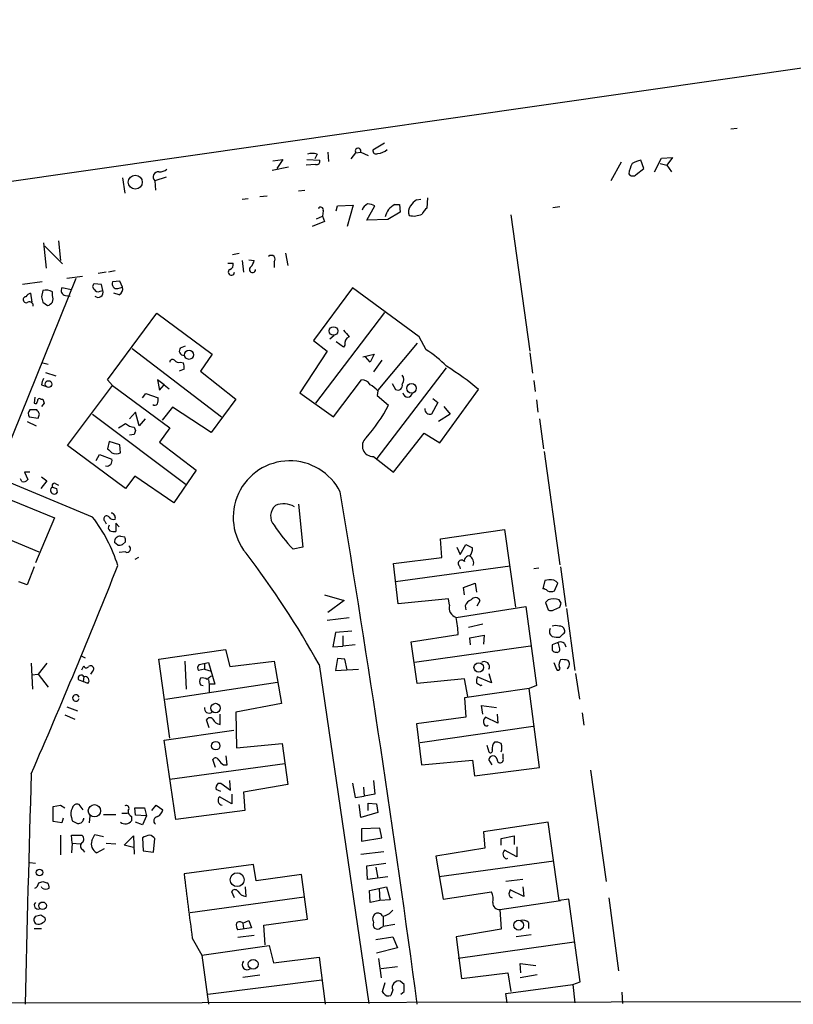
# Model space of a CAD drawing. Extents: x 1 to 57095, y 0 to 125949.
# Drawn here: x 462 to 558, y 125143 to 125265 of the extents above; entities that cross this region are included whole.
import ezdxf

# ---------------------------------------------------------------- set-up
doc = ezdxf.new("R2010")
doc.units = 0
doc.header["$MEASUREMENT"] = 0
doc.layers.add('MAIN', color=5, linetype='CONTINUOUS')

msp = doc.modelspace()

# ---------------------------------------------------------------- linework, layer by layer
at = {"layer": 'MAIN'}
for p, q in [((600.8793, 125264.8008), (443.0607, 125242.1948)), ((550.0793, 125251.2541), (550.8413, 125251.3388)), ((507.0687, 125249.4761), (505.6293, 125248.6294)), ((498.6867, 125248.1214), (498.4327, 125247.5288)), ((500.0413, 125248.3754), (500.126, 125247.1901)), ((502.92, 125247.5288), (503.5127, 125248.2908)), ((503.5127, 125248.2908), (504.1053, 125248.3754)), ((504.1053, 125248.3754), (505.0367, 125247.9521)), ((493.1833, 125247.2748), (494.4533, 125247.4441)), ((494.4533, 125247.4441), (493.6913, 125246.3434)), ((498.5173, 125246.8514), (497.332, 125246.7668)), ((497.4167, 125247.4441), (499.0253, 125247.3594)), ((536.448, 125247.1054), (535.178, 125244.8194)), ((539.242, 125246.3434), (538.9033, 125247.3594)), ((540.5967, 125245.9201), (541.4433, 125247.6134)), ((541.274, 125246.9361), (542.1207, 125246.7668)), ((541.4433, 125247.6134), (542.798, 125247.6981)), ((542.798, 125247.6981), (542.1207, 125246.7668)), ((542.1207, 125246.7668), (542.7133, 125245.9201)), ((495.1307, 125246.5128), (493.0987, 125246.0894)), ((538.3107, 125245.5814), (539.242, 125246.3434)), ((474.5567, 125245.1581), (474.8107, 125243.2954)), ((479.9753, 125245.2428), (478.536, 125244.8194)), ((478.536, 125244.8194), (478.6207, 125243.6341)), ((496.4007, 125243.5494), (497.1627, 125243.6341)), ((489.3733, 125242.5334), (490.1353, 125242.6181)), ((491.5747, 125242.8721), (492.506, 125242.9568)), ((508.3387, 125241.8561), (508.9313, 125241.8561)), ((508.9313, 125241.8561), (509.016, 125240.9248)), ((511.048, 125242.4488), (511.556, 125242.5334)), ((512.4027, 125242.7028), (512.318, 125241.4328)), ((499.4487, 125241.0941), (499.364, 125240.4168)), ((501.0573, 125241.0941), (501.2267, 125241.6868)), ((501.2267, 125241.6868), (503.174, 125241.7714)), ((503.174, 125241.7714), (502.412, 125239.1468)), ((504.8673, 125239.9088), (505.8833, 125241.6868)), ((509.016, 125240.9248), (507.492, 125239.9934)), ((522.732, 125240.5861), (525.1027, 125223.6528)), ((527.9813, 125241.5174), (528.828, 125241.6021)), ((499.618, 125239.7394), (498.094, 125239.1468)), ((498.602, 125240.0781), (499.364, 125240.4168)), ((499.364, 125240.4168), (499.618, 125239.7394)), ((507.492, 125239.9934), (504.8673, 125239.9088)), ((464.7353, 125237.1148), (465.074, 125233.9821)), ((466.598, 125237.3688), (466.852, 125234.9134)), ((464.9047, 125236.6914), (467.106, 125234.4901)), ((488.188, 125235.6754), (489.0347, 125235.8448)), ((494.792, 125235.8448), (495.046, 125234.3208)), ((487.5953, 125234.5748), (488.2727, 125234.5748)), ((489.3733, 125234.9134), (489.5427, 125233.4741)), ((490.22, 125234.9981), (490.8973, 125234.9134)), ((493.3527, 125234.7441), (493.3527, 125234.0668)), ((472.5247, 125233.4741), (471.5087, 125233.3048)), ((473.6253, 125233.6434), (472.7787, 125233.4741)), ((458.8087, 125208.0741), (468.7993, 125232.7121)), ((464.566, 125232.2888), (462.1107, 125231.9501)), ((467.614, 125232.7121), (469.5613, 125232.9661)), ((471.932, 125231.9501), (471.0007, 125232.0348)), ((474.218, 125232.3734), (473.2867, 125232.2888)), ((474.5567, 125231.6114), (474.218, 125232.3734)), ((463.1267, 125230.8494), (463.296, 125229.7488)), ((464.6507, 125231.1881), (464.4813, 125230.4261)), ((465.836, 125230.5954), (465.836, 125231.0188)), ((468.2067, 125231.2728), (467.0213, 125231.5268)), ((471.7627, 125231.1034), (472.1013, 125231.1881)), ((472.1013, 125231.1881), (471.932, 125231.9501)), ((474.1333, 125230.6801), (473.456, 125230.8494)), ((473.964, 125231.4421), (474.5567, 125231.6114)), ((503.0893, 125231.5268), (498.2633, 125225.0074)), ((511.3867, 125225.4308), (503.0893, 125231.5268)), ((464.6507, 125229.7488), (465.2433, 125229.3254)), ((467.4447, 125230.5954), (468.0373, 125230.5108)), ((472.694, 125220.0968), (478.79, 125228.3941)), ((478.79, 125228.3941), (485.648, 125223.3141)), ((507.0687, 125228.4788), (498.5173, 125217.2181)), ((498.2633, 125225.0074), (499.9567, 125223.6528)), ((500.8033, 125225.6001), (500.2953, 125225.1768)), ((501.9887, 125224.1608), (501.0573, 125224.8381)), ((512.2333, 125223.8221), (511.3867, 125225.4308)), ((475.742, 125223.9914), (486.8333, 125215.5248)), ((481.7533, 125224.0761), (482.346, 125224.3301)), ((499.9567, 125223.6528), (496.57, 125218.4881)), ((502.158, 125224.4148), (501.9887, 125224.1608)), ((511.1327, 125224.6688), (506.222, 125218.8268)), ((525.1027, 125223.4834), (525.4413, 125220.9434)), ((481.7533, 125222.2981), (482.092, 125222.2134)), ((485.648, 125223.3141), (484.2087, 125221.1974)), ((504.3593, 125222.9754), (505.7987, 125223.3141)), ((505.2907, 125222.2981), (504.698, 125222.9754)), ((505.7987, 125223.3141), (505.2907, 125222.2981)), ((506.73, 125222.5521), (505.714, 125221.1128)), ((464.6507, 125222.2134), (465.328, 125222.0441)), ((464.9893, 125221.0281), (466.2593, 125220.6048)), ((482.1767, 125221.4514), (481.584, 125221.1974)), ((484.2087, 125221.1974), (488.6113, 125217.7261)), ((506.1373, 125210.3601), (514.7733, 125221.6208)), ((473.2867, 125219.4194), (472.694, 125220.0968)), ((479.7213, 125219.5041), (478.8747, 125220.0968)), ((478.8747, 125220.0968), (479.1287, 125218.8268)), ((500.7187, 125215.5248), (504.19, 125220.0968)), ((525.6107, 125220.0121), (525.78, 125218.6574)), ((464.4813, 125219.5041), (464.9893, 125219.3348)), ((467.6987, 125211.9688), (473.2867, 125219.4194)), ((473.2867, 125219.4194), (480.3987, 125214.1701)), ((479.1287, 125218.8268), (479.7213, 125219.5041)), ((479.7213, 125219.5041), (480.314, 125218.9961)), ((506.222, 125218.7421), (506.1373, 125218.1494)), ((508, 125219.6734), (508.4233, 125218.9114)), ((513.9267, 125212.3074), (518.7527, 125218.9114)), ((463.6347, 125217.9801), (463.55, 125217.2181)), ((464.3967, 125217.7261), (464.6507, 125217.7261)), ((477.012, 125217.8954), (477.4353, 125218.4034)), ((477.4353, 125218.4034), (478.9593, 125217.8954)), ((488.6113, 125217.7261), (485.5633, 125213.5774)), ((496.57, 125218.4881), (500.7187, 125215.5248)), ((506.1373, 125218.1494), (507.5767, 125216.9641)), ((513.08, 125217.8108), (513.6727, 125217.3028)), ((525.9493, 125217.6414), (526.1187, 125216.1174)), ((464.82, 125217.2181), (464.4813, 125216.7948)), ((480.7373, 125216.7101), (479.4673, 125215.1014)), ((485.5633, 125213.5774), (480.7373, 125216.7101)), ((513.6727, 125217.3028), (512.9107, 125215.8634)), ((514.4347, 125216.7948), (515.1967, 125215.8634)), ((462.7033, 125214.9321), (463.804, 125214.4241)), ((462.9573, 125215.5248), (464.058, 125215.3554)), ((470.8313, 125215.8634), (482.4307, 125207.1428)), ((476.1653, 125216.1174), (475.4033, 125215.2708)), ((476.5887, 125214.4241), (476.1653, 125216.1174)), ((477.3507, 125215.2708), (476.5887, 125214.4241)), ((515.1967, 125215.8634), (513.7573, 125214.9321)), ((526.288, 125215.2708), (526.796, 125211.5454)), ((475.996, 125214.2548), (476.1653, 125213.8314)), ((480.3987, 125214.1701), (479.1287, 125212.3921)), ((472.8633, 125212.4768), (472.694, 125211.5454)), ((474.218, 125212.0534), (472.8633, 125212.4768)), ((475.996, 125213.3234), (475.4033, 125213.2388)), ((508.1693, 125208.6668), (511.9793, 125213.4928)), ((511.9793, 125213.4928), (513.9267, 125212.3074)), ((474.8953, 125206.6348), (467.6987, 125211.9688)), ((474.3027, 125211.0374), (474.218, 125212.0534)), ((479.1287, 125212.3921), (483.7007, 125208.9208)), ((471.2547, 125210.1061), (471.678, 125210.8681)), ((471.678, 125210.8681), (473.202, 125210.2754)), ((505.714, 125210.6141), (508.1693, 125208.6668)), ((526.8807, 125211.2068), (528.828, 125197.1521)), ((483.7007, 125208.9208), (480.9067, 125204.8568)), ((470.8313, 125203.0788), (458.8087, 125208.0741)), ((462.026, 125207.4814), (461.8567, 125207.8201)), ((463.042, 125208.6668), (462.3647, 125208.6668)), ((462.3647, 125208.6668), (462.788, 125207.7354)), ((464.4813, 125208.0741), (465.1587, 125207.5661)), ((476.0807, 125208.1588), (474.8953, 125206.6348)), ((480.9067, 125204.8568), (476.0807, 125208.1588)), ((465.1587, 125207.5661), (464.3967, 125206.6348)), ((466.2593, 125207.2274), (466.598, 125207.0581)), ((466.344, 125206.6348), (466.4287, 125206.1268)), ((458.3853, 125206.1268), (466.09, 125202.9941)), ((496.4007, 125204.6874), (496.9087, 125199.3534)), ((466.09, 125202.9941), (463.7193, 125197.4061)), ((455.8453, 125202.2321), (464.1427, 125198.7608)), ((472.3553, 125202.5708), (472.5247, 125202.2321)), ((474.1333, 125201.8934), (473.71, 125202.3168)), ((473.71, 125202.3168), (473.71, 125201.3008)), ((514.0113, 125200.3694), (521.97, 125201.5548)), ((521.97, 125201.5548), (523.3247, 125191.9028)), ((474.3027, 125200.7081), (474.8107, 125200.6234)), ((514.1807, 125198.0834), (514.0113, 125200.3694)), ((473.964, 125199.6074), (473.5407, 125199.9461)), ((474.8953, 125200.0308), (474.5567, 125199.6921)), ((496.9087, 125199.3534), (495.7233, 125199.0994)), ((516.0433, 125199.3534), (516.4667, 125198.4221)), ((516.4667, 125198.4221), (517.144, 125199.6921)), ((517.144, 125199.6921), (517.9907, 125199.2688)), ((474.8953, 125198.7608), (474.1333, 125198.6761)), ((476.504, 125198.0834), (476.0807, 125197.8294)), ((508.1693, 125197.3214), (514.1807, 125198.0834)), ((463.55, 125196.8981), (462.7033, 125194.6968)), ((508.762, 125192.3261), (508.1693, 125197.3214)), ((522.6473, 125196.9828), (508.4233, 125195.0354)), ((516.382, 125196.9828), (516.4667, 125196.6441)), ((526.2033, 125196.7288), (525.6107, 125196.6441)), ((528.9127, 125196.8981), (529.59, 125191.9874)), ((462.7033, 125194.6968), (461.6873, 125195.0354)), ((516.89, 125194.3581), (518.3293, 125194.8661)), ((516.9747, 125193.4268), (516.89, 125194.3581)), ((518.3293, 125194.8661), (518.4987, 125193.7654)), ((526.9653, 125195.2048), (526.7113, 125194.1888)), ((527.4733, 125195.2894), (526.9653, 125195.2048)), ((528.1507, 125193.9348), (528.574, 125194.8661)), ((499.618, 125193.4268), (502.0733, 125192.7494)), ((502.0733, 125192.7494), (500.0413, 125191.2254)), ((515.0273, 125192.9188), (508.762, 125192.3261)), ((515.112, 125192.1568), (515.0273, 125192.9188)), ((515.9587, 125190.6328), (524.5947, 125191.9874)), ((517.0593, 125192.0721), (517.144, 125191.5641)), ((518.5833, 125192.0721), (518.922, 125192.7494)), ((524.5947, 125191.9874), (525.9493, 125182.1661)), ((527.3887, 125192.8341), (527.05, 125192.4954)), ((527.05, 125192.4954), (527.3887, 125191.5641)), ((528.066, 125191.5641), (528.828, 125191.9028)), ((528.9973, 125192.4108), (528.7433, 125192.8341)), ((529.6747, 125191.7334), (530.6907, 125184.0288)), ((499.9567, 125190.2941), (502.666, 125190.6328)), ((519.2607, 125189.7861), (517.4827, 125189.3628)), ((500.9727, 125188.7701), (500.634, 125186.9921)), ((503.0047, 125188.9394), (500.9727, 125188.7701)), ((501.904, 125188.3468), (501.904, 125187.0768)), ((510.3707, 125187.5848), (516.2127, 125188.5161)), ((517.652, 125188.0928), (519.43, 125188.4314)), ((517.7367, 125187.2461), (517.652, 125188.0928)), ((519.43, 125188.4314), (519.3453, 125187.3308)), ((529.2513, 125188.6008), (528.828, 125188.1774)), ((500.634, 125186.9921), (501.904, 125187.0768)), ((503.428, 125187.2461), (501.904, 125187.0768)), ((511.1327, 125182.4201), (510.3707, 125187.5848)), ((525.1873, 125187.0768), (510.794, 125185.0448)), ((528.4893, 125187.5001), (527.8967, 125187.2461)), ((528.6587, 125187.4154), (528.4893, 125187.5001)), ((529.4207, 125187.4154), (529.59, 125186.9921)), ((469.3073, 125185.8914), (469.9, 125185.6374)), ((479.044, 125185.4681), (487.3413, 125186.6534)), ((487.3413, 125186.6534), (487.8493, 125184.5368)), ((463.2113, 125184.9601), (463.3807, 125181.7428)), ((465.1587, 125184.9601), (464.058, 125183.6054)), ((469.4767, 125184.1134), (469.7307, 125184.6214)), ((480.3987, 125175.6468), (479.044, 125185.4681)), ((482.2613, 125185.2141), (482.4307, 125181.7428)), ((484.0393, 125184.7908), (485.2247, 125185.0448)), ((484.7167, 125184.8754), (484.7167, 125184.1981)), ((485.2247, 125185.0448), (485.9867, 125182.3354)), ((487.8493, 125184.5368), (493.3527, 125185.2141)), ((493.3527, 125185.2141), (494.284, 125179.9648)), ((498.9407, 125184.7908), (505.1213, 125142.7114)), ((501.2267, 125185.5528), (500.9727, 125184.0288)), ((502.158, 125185.4681), (501.2267, 125185.5528)), ((502.412, 125184.1134), (502.158, 125185.4681)), ((528.066, 125185.0448), (528.4047, 125184.1981)), ((463.296, 125183.5208), (464.058, 125183.6054)), ((464.058, 125183.6054), (465.328, 125181.9968)), ((469.7307, 125183.2668), (469.646, 125182.6741)), ((470.8313, 125183.9441), (470.5773, 125183.6054)), ((484.7167, 125184.1981), (483.9547, 125184.0288)), ((484.7167, 125184.1981), (485.5633, 125183.9441)), ((500.9727, 125184.0288), (503.8513, 125184.1981)), ((520.3613, 125182.5048), (518.5833, 125183.2668)), ((520.0227, 125183.6901), (520.3613, 125182.5048)), ((530.7753, 125183.6901), (531.2833, 125180.4728)), ((469.0533, 125182.9281), (469.646, 125182.6741)), ((470.2387, 125182.4201), (469.646, 125182.6741)), ((479.8907, 125180.4728), (493.776, 125182.5894)), ((484.2087, 125182.2508), (484.5473, 125182.1661)), ((485.2247, 125182.9281), (485.3093, 125182.2508)), ((485.3093, 125182.3354), (485.3093, 125181.3194)), ((516.9747, 125183.0128), (511.1327, 125182.4201)), ((517.398, 125180.8114), (516.9747, 125183.0128)), ((519.0067, 125182.1661), (519.176, 125182.2508)), ((525.9493, 125182.1661), (525.018, 125181.8274)), ((525.018, 125181.8274), (516.9747, 125180.6421)), ((526.288, 125172.0061), (525.018, 125181.8274)), ((467.614, 125179.5414), (468.9687, 125179.0334)), ((494.284, 125179.9648), (488.6113, 125178.8641)), ((516.9747, 125180.6421), (517.144, 125178.2714)), ((519.2607, 125178.6101), (519.0913, 125179.7108)), ((519.0913, 125179.7108), (520.954, 125179.4568)), ((467.36, 125178.5254), (468.63, 125178.0174)), ((486.664, 125177.3401), (486.664, 125178.6101)), ((488.6113, 125178.8641), (488.696, 125174.4614)), ((517.144, 125178.2714), (511.048, 125177.4248)), ((521.1233, 125177.5094), (519.5993, 125178.2714)), ((521.0387, 125178.6101), (521.1233, 125177.5094)), ((531.622, 125178.7794), (531.7913, 125177.2554)), ((485.3093, 125176.9168), (484.9707, 125177.9328)), ((511.048, 125177.4248), (511.6407, 125172.3448)), ((525.526, 125177.0861), (511.4713, 125175.0541)), ((479.7213, 125175.3928), (488.3573, 125176.6628)), ((481.1607, 125165.5714), (479.7213, 125175.3928)), ((488.696, 125174.4614), (494.3687, 125174.9694)), ((494.3687, 125174.9694), (495.046, 125169.8894)), ((519.7687, 125174.8001), (520.0227, 125173.9534)), ((487.5107, 125172.3448), (487.426, 125173.4454)), ((521.8007, 125173.1068), (521.8007, 125173.6994)), ((480.3987, 125170.5668), (494.7073, 125172.5141)), ((486.0713, 125172.0061), (485.7327, 125173.0221)), ((487.0873, 125172.3448), (487.5107, 125172.3448)), ((511.6407, 125172.3448), (517.9907, 125172.9374)), ((517.9907, 125172.9374), (518.2447, 125170.9901)), ((520.446, 125172.3448), (520.0227, 125173.0221)), ((518.2447, 125170.9901), (526.288, 125172.0061)), ((532.638, 125171.6674), (534.5853, 125157.8668)), ((486.41, 125170.0588), (486.7487, 125170.0588)), ((486.7487, 125170.0588), (487.934, 125169.2121)), ((487.934, 125169.2121), (487.8493, 125170.3974)), ((495.046, 125169.8894), (489.5427, 125168.9581)), ((503.0893, 125170.0588), (503.428, 125168.2808)), ((505.714, 125170.3974), (505.8833, 125168.7041)), ((486.7487, 125169.0428), (486.156, 125169.2968)), ((488.1033, 125168.7041), (488.1033, 125167.5188)), ((489.5427, 125168.9581), (489.712, 125166.6721)), ((504.444, 125169.5508), (504.5287, 125168.4501)), ((505.8833, 125168.7041), (504.5287, 125168.4501)), ((465.9207, 125167.1801), (466.852, 125167.3494)), ((466.852, 125167.3494), (467.36, 125167.0108)), ((469.646, 125166.7568), (469.138, 125167.4341)), ((478.1973, 125166.6721), (478.7053, 125167.3494)), ((478.7053, 125167.3494), (479.552, 125166.7568)), ((488.1033, 125167.5188), (486.5793, 125168.3654)), ((503.428, 125168.2808), (504.5287, 125168.4501)), ((504.1053, 125165.8254), (503.936, 125167.4341)), ((505.0367, 125166.6721), (505.0367, 125167.6034)), ((505.0367, 125167.6034), (506.0527, 125167.5188)), ((506.0527, 125167.5188), (506.222, 125166.4181)), ((465.9207, 125165.3174), (465.9207, 125167.1801)), ((472.186, 125166.1641), (473.71, 125166.1641)), ((474.472, 125166.3334), (475.1493, 125166.3334)), ((476.1653, 125166.0794), (476.0807, 125167.0108)), ((476.0807, 125167.0108), (477.266, 125167.0108)), ((477.52, 125165.9948), (476.1653, 125166.0794)), ((477.266, 125167.0108), (477.52, 125165.9948)), ((489.712, 125166.6721), (481.1607, 125165.5714)), ((506.222, 125166.4181), (504.1053, 125165.8254)), ((467.0213, 125165.1481), (465.9207, 125165.3174)), ((467.1907, 125165.7408), (467.0213, 125165.1481)), ((468.2067, 125165.8254), (468.2913, 125165.4021)), ((470.4927, 125165.9948), (470.408, 125165.1481)), ((475.6573, 125165.9101), (475.6573, 125165.4021)), ((477.012, 125164.8941), (476.1653, 125165.2328)), ((477.52, 125165.9948), (477.012, 125164.8941)), ((527.3887, 125165.2328), (519.3453, 125164.0474)), ((528.7433, 125155.4961), (527.3887, 125165.2328)), ((466.852, 125163.6241), (466.852, 125161.1688)), ((468.2913, 125162.6081), (468.2067, 125163.6241)), ((468.2067, 125163.6241), (469.4767, 125163.6241)), ((470.7467, 125162.9468), (471.0853, 125163.7088)), ((471.0853, 125163.7088), (472.186, 125163.4548)), ((506.476, 125164.4708), (504.19, 125164.3861)), ((504.19, 125164.3861), (504.19, 125162.8621)), ((506.73, 125163.2854), (506.476, 125164.4708)), ((519.3453, 125164.0474), (519.5147, 125162.0154)), ((468.2913, 125162.6081), (468.2067, 125161.4228)), ((468.2913, 125162.6081), (469.3073, 125162.5234)), ((472.5247, 125162.6081), (473.71, 125162.5234)), ((474.726, 125162.3541), (475.9113, 125163.5394)), ((475.9113, 125163.5394), (475.996, 125161.2534)), ((477.012, 125163.2854), (477.0967, 125161.6768)), ((478.3667, 125161.5074), (478.536, 125163.2008)), ((504.19, 125162.8621), (506.73, 125163.2854)), ((521.5467, 125163.2008), (523.1553, 125163.5394)), ((521.5467, 125162.3541), (521.5467, 125163.2008)), ((523.1553, 125163.5394), (523.1553, 125162.4388)), ((469.5613, 125161.8461), (469.8153, 125161.5074)), ((472.2707, 125161.9308), (471.3393, 125161.4228)), ((475.9113, 125162.1001), (474.726, 125162.3541)), ((477.0967, 125161.6768), (478.3667, 125161.5074)), ((504.1053, 125161.2534), (506.984, 125161.5921)), ((519.5147, 125162.0154), (513.4187, 125160.9994)), ((523.494, 125160.9148), (521.97, 125161.7614)), ((523.494, 125162.1848), (523.494, 125160.9148)), ((463.042, 125160.2374), (463.7193, 125160.1528)), ((490.8127, 125159.9834), (482.1767, 125158.7981)), ((491.1513, 125157.9514), (490.8127, 125159.9834)), ((504.8673, 125159.8141), (507.238, 125160.1528)), ((513.4187, 125160.9994), (514.35, 125155.6654)), ((528.066, 125160.4068), (513.842, 125158.4594)), ((522.224, 125160.6608), (522.3933, 125160.7454)), ((496.7393, 125158.7134), (491.1513, 125157.9514)), ((497.5013, 125153.2101), (496.7393, 125158.7134)), ((504.952, 125158.1208), (504.8673, 125159.8141)), ((505.968, 125159.6448), (506.222, 125158.2901)), ((464.1427, 125157.6974), (464.6507, 125157.8668)), ((507.492, 125158.4594), (504.952, 125158.1208)), ((524.256, 125158.1208), (522.1393, 125157.8668)), ((464.566, 125157.0201), (464.4813, 125157.1894)), ((488.442, 125155.8348), (488.1033, 125156.5968)), ((489.8813, 125156.0041), (489.7967, 125157.1894)), ((505.206, 125156.7661), (507.3227, 125157.1894)), ((505.2907, 125155.2421), (505.206, 125156.7661)), ((506.3913, 125156.9354), (506.476, 125155.4961)), ((507.3227, 125157.1894), (507.746, 125155.5808)), ((514.35, 125155.6654), (520.3613, 125156.5968)), ((524.3407, 125156.0041), (522.6473, 125156.8508)), ((524.256, 125157.1894), (524.3407, 125156.0041)), ((497.078, 125155.9194), (482.9387, 125153.9721)), ((506.476, 125155.4961), (505.2907, 125155.2421)), ((507.746, 125155.5808), (506.476, 125155.4961)), ((521.3773, 125154.3954), (528.9127, 125155.4961)), ((529.9287, 125155.6654), (528.7433, 125155.4961)), ((531.368, 125145.4208), (529.9287, 125155.6654)), ((534.924, 125155.8348), (536.1093, 125146.7754)), ((521.3773, 125154.3954), (521.5467, 125151.9401)), ((464.3967, 125153.7181), (464.9047, 125153.3794)), ((489.458, 125152.7021), (490.22, 125153.0408)), ((489.458, 125152.7021), (489.5427, 125152.0248)), ((490.22, 125153.0408), (490.5587, 125152.1094)), ((492.0827, 125152.4481), (497.5013, 125153.2101)), ((506.8993, 125153.5488), (506.8993, 125152.2788)), ((524.9333, 125152.7868), (524.9333, 125152.0248)), ((463.55, 125152.0248), (464.4813, 125152.0248)), ((490.5587, 125152.1094), (488.8653, 125151.8554)), ((492.252, 125149.9928), (492.0827, 125152.4481)), ((506.5607, 125152.1094), (506.8993, 125152.2788)), ((508.3387, 125152.5328), (506.8993, 125152.2788)), ((521.5467, 125151.9401), (515.9587, 125151.0088)), ((483.1927, 125150.8394), (484.378, 125148.7228)), ((490.8973, 125151.1781), (488.8653, 125150.9241)), ((505.968, 125150.6701), (508.0847, 125151.0088)), ((508.0847, 125151.0088), (508.6773, 125149.6541)), ((515.9587, 125151.0088), (516.636, 125145.8441)), ((530.606, 125150.3314), (516.2127, 125148.2994)), ((525.272, 125151.2628), (523.4093, 125151.0088)), ((484.378, 125148.7228), (492.76, 125149.9081)), ((492.76, 125149.9081), (493.268, 125147.7914)), ((508.6773, 125149.6541), (506.0527, 125148.9768)), ((484.378, 125148.7228), (485.2247, 125142.6268)), ((493.268, 125147.7914), (498.9407, 125148.4688)), ((498.9407, 125148.4688), (499.7027, 125142.6268)), ((506.3067, 125148.2994), (506.6453, 125145.9288)), ((508.6773, 125147.2834), (506.6453, 125147.0294)), ((516.636, 125145.8441), (522.3933, 125146.5214)), ((522.3933, 125146.5214), (522.732, 125144.2354)), ((524.002, 125146.5214), (523.9173, 125147.7068)), ((523.9173, 125147.7068), (525.8647, 125147.4528)), ((485.14, 125143.8968), (499.2793, 125145.6748)), ((489.458, 125146.0134), (491.5747, 125146.2674)), ((506.8147, 125144.2354), (507.1533, 125145.3361)), ((509.524, 125145.0821), (509.016, 125145.5054)), ((526.034, 125146.2674), (523.9173, 125145.9288)), ((530.4367, 125145.0821), (531.368, 125145.4208)), ((506.984, 125143.9814), (506.8147, 125144.2354)), ((508.0847, 125144.4048), (507.8307, 125143.7274)), ((509.1007, 125143.8968), (509.524, 125144.2354)), ((522.1393, 125143.9814), (530.4367, 125145.0821)), ((530.4367, 125145.0821), (530.6907, 125142.7961)), ((536.5327, 125144.1508), (536.6173, 125142.7114)), ((372.7873, 125142.6268), (594.614, 125143.0501)), ((522.3087, 125142.7961), (522.1393, 125143.9814))]:
    msp.add_line(p, q, dxfattribs=at)
for centre, radius in [((476.126, 125244.6426), 0.8665), ((500.7357, 125226.173), 0.5324), ((482.8009, 125223.2177), 0.5631), ((465.3465, 125219.5916), 0.4166), ((510.4146, 125219.0607), 0.5929), ((518.7575, 125184.4219), 0.5839), ((486.0903, 125179.3896), 0.5847), ((486.1063, 125174.7168), 0.5309), ((471.0557, 125166.6391), 0.7682), ((464.2268, 125158.979), 0.4057), ((488.7747, 125158.0869), 0.8618), ((464.6232, 125154.852), 0.4656), ((523.7117, 125152.4451), 0.6116), ((490.759, 125147.598), 0.6093)]:
    msp.add_circle(centre, radius, dxfattribs=at)
for centre, radius, start, end in [((498.094, 125246.09), 2.1161, 73.73438, 106.26562), ((503.7836, 125248.5111), 0.3492, 337.128934, 219.118534), ((506.0103, 125248.5363), 0.3922, 166.268462, 302.665012), ((506.1959, 125249.9037), 1.6978, 270.880833, 315.520206), ((498.6655, 125247.2112), 0.3891, 247.613458, 22.386542), ((542.0399, 125244.8179), 4.7372, 153.439276, 169.685417), ((539.4815, 125244.2136), 3.1985, 100.414759, 121.659608), ((478.9734, 125245.2851), 0.6389, 83.655847, 226.794862), ((479.15, 125247.2952), 1.3792, 265.592055, 311.284406), ((537.8813, 125246.023), 0.6159, 215.411159, 314.197517), ((505.693, 125240.6001), 1.5318, 118.929269, 157.803377), ((504.8368, 125239.6839), 2.2598, 62.413275, 87.077961), ((509.3283, 125239.8633), 2.2249, 116.40843, 167.836538), ((512.3617, 125240.3731), 2.4565, 122.329512, 147.670488), ((499.1523, 125241.221), 0.3224, 336.82241, 156.782742), ((511.0905, 125240.9671), 1.0794, 138.18441, 205.558508), ((510.6668, 125242.9995), 2.558, 257.58125, 294.443955), ((513.5481, 125239.8645), 1.9932, 128.108952, 156.138207), ((487.662, 125234.4155), 0.6311, 287.263584, 14.619728), ((489.2719, 125235.3178), 1.675, 315.863544, 346.028469), ((493.014, 125235.0827), 0.479, 315.008459, 135), ((488.0551, 125233.485), 0.387, 122.1215, 358.386253), ((490.6798, 125233.8236), 0.387, 122.1215, 358.40105), ((471.2546, 125231.6961), 0.4233, 126.856362, 233.143638), ((473.837, 125232.0347), 0.6061, 155.214956, 282.096078), ((463.4647, 125229.7495), 1.1506, 107.082228, 143.983609), ((465.074, 125229.9176), 1.3391, 55.317835, 108.426831), ((467.5435, 125231.2023), 0.6148, 148.142793, 260.753673), ((471.5087, 125231.6115), 0.568, 206.574073, 296.56054), ((471.5131, 125230.9697), 0.6274, 227.008761, 20.370076), ((473.724, 125231.4281), 0.8526, 298.687149, 12.414375), ((462.5763, 125230.0557), 0.3728, 96.515003, 304.59796), ((462.9724, 125229.2891), 0.4953, 354.40337, 111.85726), ((633.8673, 125272.4315), 174.5167, 193.9276, 194.156815), ((464.9046, 125230.4261), 1.1516, 287.103826, 323.975919), ((464.8206, 125230.1721), 1.1001, 337.369719, 22.630281), ((713.965, 125395.1692), 271.0321, 218.546032, 218.775228), ((502.9341, 125224.6618), 0.8144, 109.220322, 197.654086), ((482.1293, 125223.6851), 0.5424, 133.879626, 275.013668), ((506.5987, 125214.1754), 11.1717, 42.969101, 59.710965), ((480.7484, 125222.3004), 0.3497, 46.019308, 180.376833), ((481.5417, 125222.9331), 0.6694, 214.691906, 288.429535), ((480.6085, 125221.6628), 1.5824, 352.322568, 20.362373), ((496.9433, 125192.9528), 33.9043, 49.964337, 58.271646), ((466.0059, 125219.4192), 1.527, 146.315136, 176.812677), ((504.2464, 125218.8832), 1.2149, 30.734063, 92.66081), ((508.4998, 125220.1391), 0.9466, 324.454582, 35.545418), ((503.8516, 125216.7952), 3.0674, 39.397568, 62.020577), ((508.7023, 125219.4305), 0.5893, 241.743362, 15.580834), ((463.7194, 125217.4156), 0.2602, 229.379598, 12.545532), ((464.2273, 125217.5285), 0.2602, 49.39393, 192.519254), ((591.7427, 125259.7996), 133.8752, 198.317001, 198.54617), ((477.3929, 125217.6836), 1.5807, 339.629778, 7.700518), ((509.9474, 125218.5679), 0.5979, 187.668082, 352.330639), ((463.4727, 125215.9008), 0.6379, 132.465206, 216.11189), ((463.4653, 125004.7216), 211.6502, 89.885381, 90.114592), ((463.1267, 125215.4967), 1.1601, 18.42714, 48.939059), ((478.5399, 125217.3605), 0.4046, 230.395708, 325.850351), ((487.1865, 125227.9899), 23.1803, 319.384925, 331.59813), ((512.7535, 125216.5348), 0.6896, 179.501427, 283.177718), ((337.1502, 125257.9319), 133.8594, 341.45383, 341.683027), ((347.472, 125426.0741), 246.8298, 300.851156, 301.080338), ((476.1408, 125216.274), 2.0244, 232.030192, 265.898251), ((603.088, 125171.2499), 133.8752, 161.45383, 161.682999), ((505.6011, 125211.9008), 1.2917, 129.31656, 275.014509), ((599.9479, 125338.2913), 179.6053, 224.885409, 225.114592), ((472.5859, 125210.0637), 0.6515, 257.058121, 18.96339), ((473.7524, 125212.6886), 1.7405, 251.565051, 288.431826), ((495.3012, 125203.0486), 7.0173, 26.789618, 219.433086), ((462.2376, 125208.1165), 0.6695, 251.573171, 325.301058), ((466.0594, 125206.4016), 0.4603, 119.031635, 323.346678), ((466.0899, 125206.9735), 0.3052, 56.289107, 213.710893), ((508.4125, 125333.7118), 133.8593, 251.453817, 251.683013), ((-1594.8667, 124858.2549), 2125.112, 7.6901038, 9.4237913), ((494.6372, 125203.2077), 1.7207, 130.399041, 221.711244), ((494.553, 125202.2716), 2.4718, 57.179815, 114.6521), ((454.6996, 125190.8502), 20.2428, 17.886448, 37.163867), ((472.567, 125202.8671), 0.3642, 35.544994, 234.455006), ((473.4137, 125203.4598), 0.6693, 214.691906, 288.429535), ((473.0628, 125203.0002), 0.5891, 342.681361, 84.691985), ((473.2445, 125201.7665), 0.4829, 142.14271, 232.116691), ((510.209, 125213.1173), 20.1578, 213.257192, 224.059748), ((473.4982, 125202.8672), 1.5807, 249.629778, 277.700518), ((474.218, 125200.0308), 0.6826, 82.87186, 187.12814), ((473.9645, 125200.2003), 0.9461, 349.679445, 26.565051), ((474.1332, 125200.5396), 0.9474, 259.712463, 296.551529), ((475.107, 125199.1418), 0.4359, 240.941566, 60.941566), ((516.6144, 125199.1631), 1.3804, 318.739101, 4.391702), ((398.7272, 125128.8795), 114.7555, 29.158102, 37.407666), ((517.5674, 125197.6601), 0.5987, 81.876665, 188.132809), ((517.1392, 125197.4014), 0.9939, 340.363626, 58.939357), ((-373.9197, 125534.9719), 912.7356, 336.5153773, 338.271386), ((516.636, 125197.3214), 0.4234, 36.867191, 233.124688), ((526.652, 125193.2319), 0.9587, 47.151439, 86.453861), ((527.7063, 125194.2525), 1.0627, 35.266302, 102.664473), ((518.344, 125192.4329), 0.659, 28.704137, 142.491847), ((527.7274, 125194.9079), 1.0612, 246.485935, 293.509115), ((528.066, 125190.5475), 2.3848, 73.500502, 106.499498), ((516.3335, 125191.8383), 1.2624, 165.385809, 252.729095), ((518.2449, 125191.6485), 1.259, 109.661171, 160.338829), ((401.9202, 125234.4793), 133.8594, 341.45383, 341.683027), ((504.1402, 125188.141), 12.0783, 1.779643, 11.905809), ((527.7274, 125192.1988), 0.7194, 241.913927, 298.079046), ((528.2774, 125188.897), 0.7403, 149.017662, 239.052172), ((528.32, 125188.5167), 1.1001, 67.369719, 112.630281), ((528.8454, 125188.9418), 0.5991, 16.187132, 99.812957), ((528.5743, 125190.5507), 2.3868, 253.507232, 276.101609), ((529.082, 125188.9395), 0.3787, 296.558284, 26.558284), ((697.1966, 125186.9074), 169.3002, 179.885375, 180.114592), ((528.8853, 125186.691), 0.9008, 53.5321, 116.078638), ((359.4478, 125144.7591), 174.5047, 13.919645, 14.148868), ((528.3622, 125186.8648), 0.5516, 212.451277, 274.418621), ((528.5035, 125186.6393), 0.3392, 253.066164, 16.933836), ((470.0411, 125184.6778), 0.3155, 190.298349, 333.451194), ((470.5773, 125184.2405), 0.3903, 310.594926, 130.604479), ((484.487, 125184.3554), 0.6245, 135.797976, 211.531771), ((519.4437, 125184.4968), 0.6515, 332.711268, 122.74368), ((528.6163, 125184.3251), 0.2468, 210.97172, 59.040224), ((529.8866, 125184.7483), 1.1627, 146.890812, 190.480709), ((529.1668, 125183.0122), 2.3848, 73.502805, 96.116527), ((529.33, 125184.8301), 0.6956, 308.1105, 42.360677), ((469.392, 125183.0974), 0.3787, 26.571817, 206.558284), ((469.8707, 125182.775), 0.5113, 316.038169, 105.889987), ((485.986, 125182.2515), 1.1507, 107.082228, 143.983609), ((520.0651, 125182.7166), 1.5806, 159.629778, 187.700518), ((485.0546, 125182.6741), 0.9459, 153.415987, 206.584013), ((484.4627, 125182.1664), 0.9651, 52.117206, 105.260326), ((485.648, 125012.9855), 169.3502, 89.885409, 90.114591), ((603.4199, 125309.3238), 152.6259, 236.192738, 236.421942), ((468.7406, 125180.6421), 0.4063, 12.031727, 347.968274), ((485.3058, 125179.3545), 0.5979, 170.14856, 304.907247), ((520.2133, 125177.6787), 0.8534, 136.011248, 203.377559), ((485.3775, 125177.7432), 0.4488, 37.666685, 155.010871), ((486.8755, 125178.6099), 1.2873, 207.405088, 260.543532), ((519.7169, 125177.4953), 0.3262, 208.411395, 312.66472), ((521.5421, 125174.4088), 1.1144, 139.078624, 190.41153), ((520.9539, 125174.207), 0.9658, 52.133342, 105.242111), ((520.1071, 125174.4614), 1.5266, 340.563296, 19.436704), ((520.2343, 125174.0805), 0.2468, 210.991622, 30.93987), ((520.5307, 125172.9289), 0.5165, 10.396132, 169.603868), ((486.0879, 125172.7479), 0.4487, 24.977557, 142.333315), ((487.8076, 125173.6577), 1.4975, 208.750617, 241.249383), ((521.4297, 125172.9748), 0.3939, 173.10234, 19.585312), ((3641.9868, 125072.2833), 3180.3155, 178.2168588, 178.7326055), ((486.9184, 125169.466), 0.7809, 130.61721, 192.512892), ((468.9211, 125166.8361), 0.6361, 70.063835, 171.86735), ((474.9853, 125166.942), 0.367, 312.659093, 118.40861), ((486.9859, 125167.9365), 0.591, 133.471104, 263.402869), ((469.3498, 125166.2911), 1.2344, 149.040224, 202.166027), ((476.0171, 125166.6086), 0.7857, 175.364144, 242.746833), ((478.2962, 125167.0671), 1.2936, 296.565051, 346.120598), ((553.3099, 125334.5926), 189.3504, 243.320371, 243.54954), ((469.0546, 125165.734), 0.6761, 262.700491, 0.576243), ((474.9053, 125165.9153), 0.9104, 228.557737, 325.688543), ((478.9426, 125165.3913), 0.5232, 97.45643, 232.032818), ((469.12, 125163.1222), 0.6157, 315.783022, 54.598617), ((478.5867, 125160.4053), 3.2825, 101.303771, 118.667715), ((477.6043, 125162.5229), 1.1522, 36.039438, 72.889228), ((469.7871, 125162.2694), 0.4798, 118.071082, 241.923298), ((471.854, 125162.5002), 1.194, 158.034626, 244.465067), ((522.4271, 125161.2873), 0.6586, 133.954124, 252.038241), ((2472.3575, 125408.8185), 2005.824, 187.1603842, 187.3895673), ((463.2111, 125157.867), 0.9469, 296.573169, 349.682165), ((507.2547, 125284.782), 133.8752, 251.443679, 251.672862), ((464.8116, 125157.1809), 0.6223, 345.023504, 56.097982), ((464.9894, 125157.8672), 0.947, 243.443066, 296.551522), ((488.5101, 125156.4072), 0.4488, 37.666685, 155.010871), ((489.9801, 125157.2531), 1.2528, 207.149995, 265.477134), ((518.0761, 125155.6231), 2.484, 351.177027, 23.078351), ((649.57, 125114.2693), 133.8752, 161.45383, 161.682999), ((523.0563, 125156.3943), 0.5806, 185.089001, 254.515509), ((464.0576, 125154.9173), 0.469, 136.166319, 291.213816), ((521.2673, 125155.132), 0.7448, 171.498905, 278.493487), ((506.3764, 125153.2135), 0.788, 121.216895, 212.788529), ((506.2221, 125153.2949), 0.6447, 23.192756, 113.212594), ((506.4996, 125155.5133), 1.9896, 279.112457, 322.815056), ((464.1547, 125153.1188), 0.6119, 135.357515, 235.029459), ((421.7345, 125322.9776), 174.5533, 283.917656, 284.146846), ((464.1003, 125153.337), 0.7782, 247.620265, 315.010412), ((464.5802, 125153.1677), 0.3874, 280.48609, 33.119959), ((489.6273, 125152.448), 0.9653, 164.738635, 217.87186), ((489.077, 125152.3635), 0.5097, 41.627938, 138.372062), ((506.1797, 125152.5011), 0.5464, 148.471506, 314.206645), ((524.2558, 125152.1372), 0.9386, 43.795632, 105.688804), ((490.0325, 125147.5555), 0.6357, 140.392903, 304.145044), ((508.8254, 125144.7223), 0.806, 76.320665, 203.202325), ((297.874, 125144.6588), 211.6504, 359.885382, 0.114591), ((507.5453, 125144.3143), 0.6526, 210.671649, 295.932907)]:
    msp.add_arc(centre, radius, start, end, dxfattribs=at)

doc.saveas('drawing.dxf')
